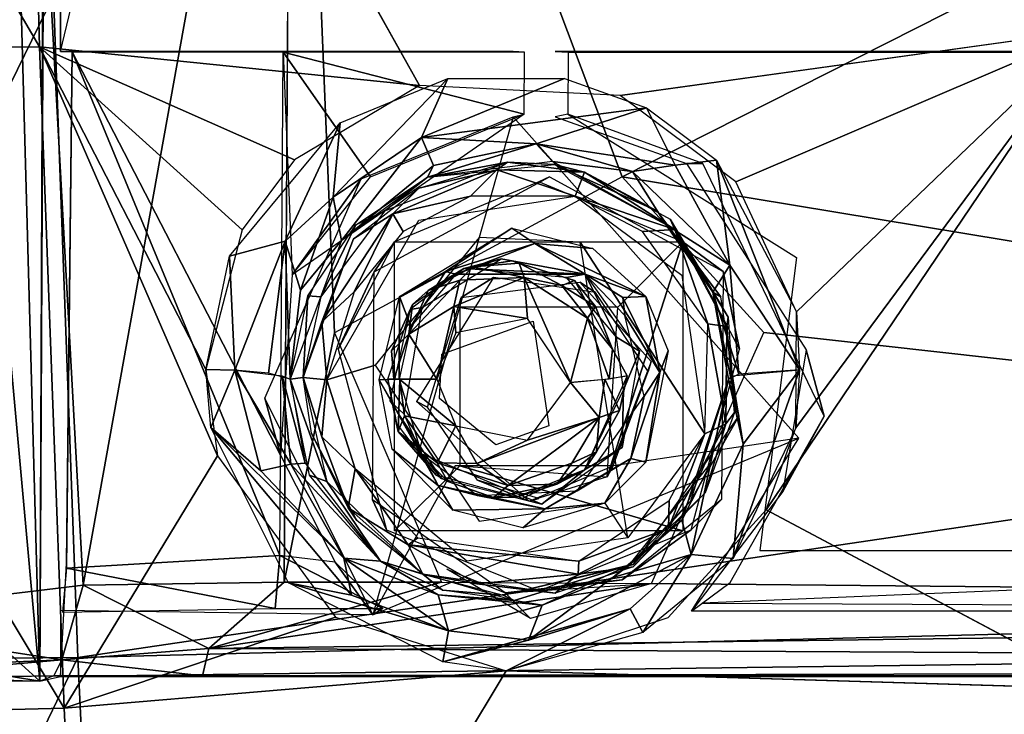
# Model space of a CAD drawing. Units: inches. Extents: x -11 to 14.7, y -14 to 11.6.
# Drawn here: x -3.8 to -2.3, y -4.3 to -3.3 of the extents above; entities that cross this region are included whole.
import ezdxf

# ---------------------------------------------------------------- set-up
doc = ezdxf.new("R2010")
doc.units = ezdxf.units.IN
doc.header["$MEASUREMENT"] = 0
doc.layers.add('SEAT-BACK', color=5, linetype='Continuous')
doc.layers.add('SEAT-BASE', color=5, linetype='Continuous')

msp = doc.modelspace()

# ---------------------------------------------------------------- linework, layer by layer
at = {"layer": 'SEAT-BACK'}
for points in [[(-3.7618, -3.3526, 15.7886), (-4.3477, -2.3526, 15.7037), (-3.7883, -2.3481, 15.6937)], [(-3.7883, -2.3481, 15.6937), (5.8941, -3.1383, 16.4764), (-2.1936, -3.3277, 15.8944)], [(-3.7883, -2.3481, 15.6937), (-3.195, -3.4102, 15.8323), (-3.7618, -3.3526, 15.7886)], [(-4.3477, -2.3526, 15.7037), (-3.7618, -3.3526, 15.7886), (-4.3149, -3.3576, 15.7969)], [(-3.705, -4.2641, 16.1855), (3.9773, -3.1291, 16.6072), (-3.7413, -3.2761, 16.0585)], [(3.9773, -3.1291, 16.6072), (-3.705, -4.2641, 16.1855), (3.9729, -4.0699, 16.6969)], [(-4.2268, -4.2688, 16.1885), (-3.7413, -3.2761, 16.0585), (-4.2696, -3.2808, 16.0632)], [(-3.7413, -3.2761, 16.0585), (-4.2268, -4.2688, 16.1885), (-3.705, -4.2641, 16.1855)], [(-2.8952, -3.425, 15.855), (-2.1936, -3.3277, 15.8944), (-2.7226, -3.5538, 15.8814)], [(-2.7226, -3.5538, 15.8814), (-2.1936, -3.3277, 15.8944), (-2.6319, -3.7483, 15.9102)], [(-2.6775, -4.0437, 15.9437), (-2.1936, -3.3277, 15.8944), (-2.1749, -4.3108, 16.013)], [(-2.633, -3.9211, 15.9312), (-2.1936, -3.3277, 15.8944), (-2.6775, -4.0437, 15.9437)], [(-2.6319, -3.7483, 15.9102), (-2.1936, -3.3277, 15.8944), (-2.633, -3.9211, 15.9312)], [(-4.3149, -3.3576, 15.7969), (-3.7253, -4.3398, 15.9169), (-4.4226, -4.3578, 15.9338)], [(-3.7253, -4.3398, 15.9169), (-4.3149, -3.3576, 15.7969), (-3.7618, -3.3526, 15.7886)], [(-3.7618, -3.3526, 15.7886), (-3.4962, -3.9628, 15.8778), (-3.7253, -4.3398, 15.9169)], [(-3.7618, -3.3526, 15.7886), (-3.4596, -3.6257, 15.8384), (-3.5139, -3.834, 15.86)], [(-3.3812, -3.5212, 15.8317), (-3.7618, -3.3526, 15.7886), (-3.195, -3.4102, 15.8323)], [(-3.7618, -3.3526, 15.7886), (-3.5139, -3.834, 15.86), (-3.4962, -3.9628, 15.8778)], [(-3.4596, -3.6257, 15.8384), (-3.7618, -3.3526, 15.7886), (-3.3812, -3.5212, 15.8317)], [(-3.3238, -3.5767, 15.8161), (-3.1525, -3.3996, 15.8341), (-3.192, -3.4879, 15.8154)], [(-3.1525, -3.3996, 15.8341), (-3.3238, -3.5767, 15.8161), (-3.3134, -3.4661, 15.8301)], [(-3.192, -3.4879, 15.8154), (-3.1525, -3.3996, 15.8341), (-2.9786, -3.3996, 15.8464)], [(-2.8559, -3.4438, 15.8598), (-3.192, -3.4879, 15.8154), (-2.9786, -3.3996, 15.8464)], [(-3.192, -3.4879, 15.8154), (-2.8559, -3.4438, 15.8598), (-3.0209, -3.4973, 15.801)], [(-3.0209, -3.4973, 15.801), (-2.8559, -3.4438, 15.8598), (-2.8132, -3.5293, 15.8624)], [(-2.8559, -3.4438, 15.8598), (-2.7516, -3.5215, 15.8757), (-2.8132, -3.5293, 15.8624)], [(-3.3134, -3.4661, 15.8301), (-3.3953, -3.6427, 15.8265), (-3.4786, -3.665, 15.8417)], [(-3.3953, -3.6427, 15.8265), (-3.3134, -3.4661, 15.8301), (-3.3238, -3.5767, 15.8161)], [(-3.192, -3.4879, 15.8154), (-3.3114, -3.6418, 15.7248), (-3.3238, -3.5767, 15.8161)], [(-3.3114, -3.6418, 15.7248), (-3.192, -3.4879, 15.8154), (-3.1738, -3.5295, 15.7596)], [(-3.0209, -3.4973, 15.801), (-3.1738, -3.5295, 15.7596), (-3.192, -3.4879, 15.8154)], [(-3.1829, -3.5469, 15.7191), (-3.0209, -3.4973, 15.801), (-2.9965, -3.5237, 15.7287)], [(-3.0209, -3.4973, 15.801), (-3.1829, -3.5469, 15.7191), (-3.1738, -3.5295, 15.7596)], [(-2.8768, -3.5387, 15.8228), (-2.9965, -3.5237, 15.7287), (-3.0209, -3.4973, 15.801)], [(-3.0209, -3.4973, 15.801), (-2.8132, -3.5293, 15.8624), (-2.8768, -3.5387, 15.8228)], [(-3.1829, -3.5469, 15.7191), (-3.0633, -3.5246, 15.5265), (-3.247, -3.5978, 15.5134)], [(-3.0633, -3.5246, 15.5265), (-3.0792, -3.5362, 15.4973), (-3.1959, -3.5637, 15.517)], [(-2.9935, -3.5282, 15.7297), (-3.0633, -3.5246, 15.5265), (-3.1829, -3.5469, 15.7191)], [(-2.9483, -3.5397, 15.5345), (-3.0792, -3.5362, 15.4973), (-3.0633, -3.5246, 15.5265)], [(-3.0633, -3.5246, 15.5265), (-2.9935, -3.5282, 15.7297), (-2.9483, -3.5397, 15.5345)], [(-2.8768, -3.5387, 15.8228), (-2.827, -3.6179, 15.7548), (-2.9965, -3.5237, 15.7287)], [(-2.8132, -3.5293, 15.8624), (-2.7516, -3.5215, 15.8757), (-2.7315, -3.6785, 15.8649)], [(-2.6276, -3.8344, 15.9212), (-2.7315, -3.6785, 15.8649), (-2.7516, -3.5215, 15.8757)], [(-2.7516, -3.5215, 15.8757), (-2.6319, -3.7483, 15.9102), (-2.6276, -3.8344, 15.9212)], [(-3.1738, -3.5295, 15.7596), (-3.1829, -3.5469, 15.7191), (-3.3114, -3.6418, 15.7248)], [(-3.0792, -3.5362, 15.4973), (-3.1186, -3.5756, 15.4837), (-3.2345, -3.6019, 15.4839)], [(-3.2345, -3.6019, 15.4839), (-3.1959, -3.5637, 15.517), (-3.0792, -3.5362, 15.4973)], [(-3.1186, -3.5756, 15.4837), (-3.0792, -3.5362, 15.4973), (-2.9626, -3.5756, 15.4947)], [(-3.0792, -3.5362, 15.4973), (-2.9483, -3.5397, 15.5345), (-2.9626, -3.5756, 15.4947)], [(-2.8397, -3.5978, 15.5422), (-2.9935, -3.5282, 15.7297), (-2.827, -3.6179, 15.7548)], [(-2.9483, -3.5397, 15.5345), (-2.9935, -3.5282, 15.7297), (-2.8397, -3.5978, 15.5422)], [(-2.8139, -3.6251, 15.5204), (-2.9626, -3.5756, 15.4947), (-2.9483, -3.5397, 15.5345)], [(-2.9483, -3.5397, 15.5345), (-2.8209, -3.6096, 15.5437), (-2.8139, -3.6251, 15.5204)], [(-2.7315, -3.6785, 15.8649), (-2.8768, -3.5387, 15.8228), (-2.8132, -3.5293, 15.8624)], [(-2.7315, -3.6785, 15.8649), (-2.827, -3.6179, 15.7548), (-2.8768, -3.5387, 15.8228)], [(-3.1829, -3.5469, 15.7191), (-3.247, -3.5978, 15.5134), (-3.2897, -3.618, 15.7226)], [(-3.2931, -3.639, 15.5102), (-3.1959, -3.5637, 15.517), (-3.2345, -3.6019, 15.4839)], [(-3.3238, -3.5767, 15.8161), (-3.3722, -3.7155, 15.7794), (-3.3953, -3.6427, 15.8265)], [(-3.3722, -3.7155, 15.7794), (-3.3238, -3.5767, 15.8161), (-3.3114, -3.6418, 15.7248)], [(-3.2193, -3.6282, 15.4765), (-3.2345, -3.6019, 15.4839), (-3.1186, -3.5756, 15.4837)], [(-2.9626, -3.5756, 15.4947), (-2.8139, -3.6251, 15.5204), (-2.862, -3.6282, 15.5019)], [(-3.2897, -3.618, 15.7226), (-3.247, -3.5978, 15.5134), (-3.3419, -3.7259, 15.5066)], [(-2.8397, -3.5978, 15.5422), (-2.827, -3.6179, 15.7548), (-2.7449, -3.7259, 15.5489)], [(-3.2345, -3.6019, 15.4839), (-3.2924, -3.7183, 15.4714), (-3.3406, -3.7629, 15.4795)], [(-3.3406, -3.7629, 15.4795), (-3.2931, -3.639, 15.5102), (-3.2345, -3.6019, 15.4839)], [(-3.2924, -3.7183, 15.4714), (-3.2345, -3.6019, 15.4839), (-3.2193, -3.6282, 15.4765)], [(-2.7342, -3.7562, 15.5497), (-2.8139, -3.6251, 15.5204), (-2.8209, -3.6096, 15.5437)], [(-3.2897, -3.618, 15.7226), (-3.3419, -3.7259, 15.5066), (-3.3616, -3.724, 15.7345)], [(-3.2244, -3.7253, 15.4762), (-3.057, -3.6231, 15.4867), (-3.156, -3.6878, 15.4917)], [(-3.156, -3.6878, 15.4917), (-3.057, -3.6231, 15.4867), (-3.0227, -3.6459, 15.4949)], [(-3.0227, -3.6459, 15.4949), (-3.057, -3.6231, 15.4867), (-2.9361, -3.6534, 15.4966)], [(-2.862, -3.6282, 15.5019), (-2.8139, -3.6251, 15.5204), (-2.7646, -3.7658, 15.5093)], [(-2.7449, -3.7259, 15.5489), (-2.827, -3.6179, 15.7548), (-2.7569, -3.7185, 15.8104)], [(-2.827, -3.6179, 15.7548), (-2.7315, -3.6785, 15.8649), (-2.7569, -3.7185, 15.8104)], [(-2.7361, -3.7701, 15.5248), (-2.7646, -3.7658, 15.5093), (-2.8139, -3.6251, 15.5204)], [(-2.8139, -3.6251, 15.5204), (-2.7342, -3.7562, 15.5497), (-2.7361, -3.7701, 15.5248)], [(-3.4704, -3.8352, 15.855), (-3.4786, -3.665, 15.8417), (-3.3953, -3.6427, 15.8265)], [(-3.3953, -3.6427, 15.8265), (-3.4202, -3.8396, 15.8241), (-3.4704, -3.8352, 15.855)], [(-3.3953, -3.6427, 15.8265), (-3.388, -3.8488, 15.7535), (-3.4202, -3.8396, 15.8241)], [(-3.388, -3.8488, 15.7535), (-3.3953, -3.6427, 15.8265), (-3.3722, -3.7155, 15.7794)], [(-3.3722, -3.7155, 15.7794), (-3.3114, -3.6418, 15.7248), (-3.388, -3.8488, 15.7535)], [(-3.2931, -3.639, 15.5102), (-3.3406, -3.7629, 15.4795), (-3.3682, -3.8463, 15.5049)], [(-2.9552, -3.6442, 15.4952), (-2.7691, -3.9301, 15.5084), (-2.8837, -4.0854, 15.5003)], [(-3.0227, -3.6459, 15.4949), (-3.1407, -3.6919, 15.5213), (-3.156, -3.6878, 15.4917)], [(-3.1407, -3.6919, 15.5213), (-3.0227, -3.6459, 15.4949), (-2.9473, -3.6916, 15.5366)], [(-2.8569, -3.7253, 15.5022), (-2.9473, -3.6916, 15.5366), (-3.0227, -3.6459, 15.4949)], [(-3.0227, -3.6459, 15.4949), (-2.9361, -3.6534, 15.4966), (-2.8569, -3.7253, 15.5022)], [(-3.4786, -3.665, 15.8417), (-3.4704, -3.8352, 15.855), (-3.5139, -3.834, 15.86)], [(-2.9473, -3.6916, 15.5366), (-3.0727, -3.6688, 15.5257), (-3.1407, -3.6919, 15.5213)], [(-3.1285, -3.6835, 15.8396), (-3.0727, -3.6688, 15.5257), (-2.9473, -3.6916, 15.5366)], [(-3.1152, -3.6808, 15.874), (-3.1285, -3.6835, 15.8396), (-3.0571, -3.6721, 15.8446)], [(-3.1152, -3.6808, 15.874), (-3.0571, -3.6721, 15.8446), (-3.0461, -3.6756, 15.8784)], [(-3.0461, -3.6756, 15.8784), (-3.0571, -3.6721, 15.8446), (-2.9634, -3.7013, 15.8513)], [(-3.156, -3.6878, 15.4917), (-3.2076, -3.7702, 15.5161), (-3.2244, -3.7253, 15.4762)], [(-3.2076, -3.7702, 15.5161), (-3.156, -3.6878, 15.4917), (-3.1407, -3.6919, 15.5213)], [(-3.1817, -3.716, 15.8701), (-3.2054, -3.7371, 15.8341), (-3.1285, -3.6835, 15.8396)], [(-3.1817, -3.716, 15.8701), (-3.1285, -3.6835, 15.8396), (-3.1152, -3.6808, 15.874)], [(-3.1817, -3.716, 15.8701), (-3.1152, -3.6808, 15.874), (-3.1346, -3.7007, 15.9006)], [(-3.0386, -3.697, 15.9125), (-3.1346, -3.7007, 15.9006), (-3.1152, -3.6808, 15.874)], [(-3.1285, -3.6835, 15.8396), (-2.9473, -3.6916, 15.5366), (-2.9753, -3.6969, 15.8504)], [(-3.1152, -3.6808, 15.874), (-3.0461, -3.6756, 15.8784), (-3.0386, -3.697, 15.9125)], [(-3.0461, -3.6756, 15.8784), (-2.9634, -3.7013, 15.8513), (-2.9821, -3.7087, 15.9052)], [(-2.9821, -3.7087, 15.9052), (-3.0386, -3.697, 15.9125), (-3.0461, -3.6756, 15.8784)], [(-2.7569, -3.7185, 15.8104), (-2.7315, -3.6785, 15.8649), (-2.7183, -3.8411, 15.8624)], [(-2.7315, -3.6785, 15.8649), (-2.6276, -3.8344, 15.9212), (-2.7183, -3.8411, 15.8624)], [(-3.1346, -3.7007, 15.9006), (-3.2106, -3.7816, 15.8992), (-3.1817, -3.716, 15.8701)], [(-3.2106, -3.7816, 15.8992), (-3.1346, -3.7007, 15.9006), (-3.1437, -3.7399, 15.9133)], [(-3.0386, -3.697, 15.9125), (-3.0338, -3.7581, 15.9238), (-3.1437, -3.7399, 15.9133)], [(-3.1437, -3.7399, 15.9133), (-3.1346, -3.7007, 15.9006), (-3.0386, -3.697, 15.9125)], [(-3.0338, -3.7581, 15.9238), (-3.0386, -3.697, 15.9125), (-2.9692, -3.8534, 15.9281)], [(-2.944, -3.7575, 15.9179), (-2.9692, -3.8534, 15.9281), (-3.0386, -3.697, 15.9125)], [(-2.944, -3.7575, 15.9179), (-3.0386, -3.697, 15.9125), (-2.9821, -3.7087, 15.9052)], [(-2.9322, -3.74, 15.887), (-2.9821, -3.7087, 15.9052), (-2.9634, -3.7013, 15.8513)], [(-2.9753, -3.6969, 15.8504), (-2.9473, -3.6916, 15.5366), (-2.9009, -3.7859, 15.8557)], [(-2.9009, -3.7859, 15.8557), (-2.9473, -3.6916, 15.5366), (-2.8663, -3.807, 15.5403)], [(-2.9473, -3.6916, 15.5366), (-2.8913, -3.7266, 15.5113), (-2.8883, -3.7533, 15.5388)], [(-2.8913, -3.7266, 15.5113), (-2.9473, -3.6916, 15.5366), (-2.8569, -3.7253, 15.5022)], [(-3.2106, -3.7816, 15.8992), (-3.2054, -3.7371, 15.8341), (-3.1817, -3.716, 15.8701)], [(-2.9821, -3.7087, 15.9052), (-2.9322, -3.74, 15.887), (-2.944, -3.7575, 15.9179)], [(-3.3616, -3.724, 15.7345), (-3.3682, -3.8463, 15.5049), (-3.388, -3.8488, 15.7535)], [(-3.3616, -3.724, 15.7345), (-3.3419, -3.7259, 15.5066), (-3.3682, -3.8463, 15.5049)], [(-3.3332, -3.8498, 15.469), (-3.3406, -3.7629, 15.4795), (-3.2924, -3.7183, 15.4714)], [(-3.2552, -3.8494, 15.4742), (-3.2244, -3.7253, 15.4762), (-3.2253, -3.8488, 15.5149)], [(-3.2253, -3.8488, 15.5149), (-3.2244, -3.7253, 15.4762), (-3.2076, -3.7702, 15.5161)], [(-2.8913, -3.7266, 15.5113), (-2.8569, -3.7253, 15.5022), (-2.8361, -3.8385, 15.5094)], [(-2.8913, -3.7266, 15.5113), (-2.8361, -3.8385, 15.5094), (-2.8883, -3.7533, 15.5388)], [(-2.8569, -3.7253, 15.5022), (-2.8235, -3.8065, 15.5046), (-2.8361, -3.8385, 15.5094)], [(-2.7182, -3.9039, 15.5507), (-2.7569, -3.7185, 15.8104), (-2.7338, -3.8488, 15.7979)], [(-2.7449, -3.7259, 15.5489), (-2.7569, -3.7185, 15.8104), (-2.7182, -3.9039, 15.5507)], [(-2.7338, -3.8488, 15.7979), (-2.7569, -3.7185, 15.8104), (-2.7183, -3.8411, 15.8624)], [(-3.2054, -3.7371, 15.8341), (-3.2106, -3.7816, 15.8992), (-3.2365, -3.8063, 15.8653)], [(-3.1691, -3.8488, 15.9142), (-3.2106, -3.7816, 15.8992), (-3.1437, -3.7399, 15.9133)], [(-3.1405, -3.7794, 15.9163), (-3.1691, -3.8488, 15.9142), (-3.1437, -3.7399, 15.9133)], [(-3.1405, -3.7794, 15.9163), (-3.1437, -3.7399, 15.9133), (-3.0338, -3.7581, 15.9238)], [(-2.9068, -3.8036, 15.9058), (-2.944, -3.7575, 15.9179), (-2.9322, -3.74, 15.887)], [(-2.944, -3.7575, 15.9179), (-2.9117, -3.8488, 15.9154), (-2.9692, -3.8534, 15.9281)], [(-2.944, -3.7575, 15.9179), (-2.9068, -3.8036, 15.9058), (-2.9117, -3.8488, 15.9154)], [(-2.8883, -3.7533, 15.5388), (-2.8361, -3.8385, 15.5094), (-2.8594, -3.8738, 15.5401)], [(-2.7244, -3.8981, 15.5504), (-2.7361, -3.7701, 15.5248), (-2.7342, -3.7562, 15.5497)], [(-3.3332, -3.8498, 15.469), (-3.3682, -3.8463, 15.5049), (-3.3406, -3.7629, 15.4795)], [(-2.7646, -3.7658, 15.5093), (-2.7378, -3.9153, 15.5196), (-2.7691, -3.9301, 15.5084)], [(-2.7378, -3.9153, 15.5196), (-2.7646, -3.7658, 15.5093), (-2.7361, -3.7701, 15.5248)], [(-2.7361, -3.7701, 15.5248), (-2.7244, -3.8981, 15.5504), (-2.7378, -3.9153, 15.5196)], [(-3.2331, -3.8488, 15.8869), (-3.2365, -3.8063, 15.8653), (-3.2106, -3.7816, 15.8992)], [(-3.2331, -3.8488, 15.8869), (-3.2106, -3.7816, 15.8992), (-3.1691, -3.8488, 15.9142)], [(-2.9009, -3.7859, 15.8557), (-2.8663, -3.807, 15.5403), (-2.8901, -3.8647, 15.8565)], [(-2.8847, -3.8434, 15.8562), (-2.9117, -3.8488, 15.9154), (-2.9068, -3.8036, 15.9058)], [(-2.8901, -3.8647, 15.8565), (-2.8663, -3.807, 15.5403), (-2.8922, -3.9504, 15.5385)], [(-2.8235, -3.8065, 15.5046), (-2.8569, -3.9723, 15.5022), (-2.8361, -3.8385, 15.5094)], [(-3.5063, -3.9205, 15.8716), (-3.5139, -3.834, 15.86), (-3.4704, -3.8352, 15.855)], [(-3.4704, -3.8352, 15.855), (-3.4315, -3.9855, 15.8723), (-3.5063, -3.9205, 15.8716)], [(-3.3866, -3.9754, 15.8276), (-3.4704, -3.8352, 15.855), (-3.3999, -3.8434, 15.7953)], [(-3.4315, -3.9855, 15.8723), (-3.4704, -3.8352, 15.855), (-3.3866, -3.9754, 15.8276)], [(-2.7116, -3.9458, 15.9035), (-2.728, -3.8436, 15.841), (-2.6276, -3.8344, 15.9212)], [(-2.7264, -4.1162, 15.9499), (-2.7116, -3.9458, 15.9035), (-2.6276, -3.8344, 15.9212)], [(-2.7264, -4.1162, 15.9499), (-2.6276, -3.8344, 15.9212), (-2.633, -3.9211, 15.9312)], [(-3.3866, -3.9754, 15.8276), (-3.3999, -3.8434, 15.7953), (-3.3652, -3.9741, 15.7771)], [(-3.3999, -3.8434, 15.7953), (-3.388, -3.8488, 15.7535), (-3.3652, -3.9741, 15.7771)], [(-3.388, -3.8488, 15.7535), (-3.3682, -3.8463, 15.5049), (-3.3332, -4.0013, 15.5072)], [(-3.388, -3.8488, 15.7535), (-3.3332, -4.0013, 15.5072), (-3.3592, -3.9921, 15.7809)], [(-3.3406, -3.9346, 15.4795), (-3.3682, -3.8463, 15.5049), (-3.3332, -3.8498, 15.469)], [(-3.2907, -3.9825, 15.4715), (-3.3406, -3.9346, 15.4795), (-3.3332, -3.8498, 15.469)], [(-3.1917, -3.96, 15.5172), (-3.2552, -3.8494, 15.4742), (-3.2253, -3.8488, 15.5149)], [(-3.1917, -3.96, 15.5172), (-3.1667, -4.0071, 15.4886), (-3.2552, -3.8494, 15.4742)], [(-3.2358, -3.9532, 15.4754), (-3.2552, -3.8494, 15.4742), (-3.1667, -4.0071, 15.4886)], [(-3.2264, -3.9265, 15.8655), (-3.2298, -3.9139, 15.8324), (-3.2422, -3.8488, 15.8315)], [(-3.2264, -3.9265, 15.8655), (-3.2422, -3.8488, 15.8315), (-3.2242, -3.8489, 15.9002)], [(-3.2242, -3.8489, 15.9002), (-3.2172, -3.9033, 15.8969), (-3.2264, -3.9265, 15.8655)], [(-3.2242, -3.8489, 15.9002), (-3.1691, -3.8488, 15.9142), (-3.1405, -3.9182, 15.9163)], [(-3.2242, -3.8489, 15.9002), (-3.1405, -3.9182, 15.9163), (-3.2172, -3.9033, 15.8969)], [(-2.9264, -3.9058, 15.9213), (-2.9692, -3.8534, 15.9281), (-2.918, -3.8488, 15.9198)], [(-2.918, -3.8488, 15.9198), (-2.8963, -3.8952, 15.874), (-2.9264, -3.9058, 15.9213)], [(-2.918, -3.8488, 15.9198), (-2.8847, -3.8434, 15.8562), (-2.8963, -3.8952, 15.874)], [(-2.8594, -3.8738, 15.5401), (-2.8361, -3.8385, 15.5094), (-2.8796, -3.9668, 15.5093)], [(-2.8361, -3.8385, 15.5094), (-2.8569, -3.9723, 15.5022), (-2.8796, -3.9668, 15.5093)], [(-2.7338, -3.8488, 15.7979), (-2.7892, -4.1104, 15.9302), (-2.8034, -4.0589, 15.8714)], [(-2.8034, -4.0589, 15.8714), (-2.7598, -3.9741, 15.8174), (-2.7338, -3.8488, 15.7979)], [(-2.7182, -3.9039, 15.5507), (-2.7338, -3.8488, 15.7979), (-2.7905, -4.0309, 15.8253)], [(-2.7892, -4.1104, 15.9302), (-2.7338, -3.8488, 15.7979), (-2.7116, -3.9458, 15.9035)], [(-2.728, -3.8436, 15.841), (-2.7116, -3.9458, 15.9035), (-2.7338, -3.8488, 15.7979)], [(-2.9264, -3.9058, 15.9213), (-3.0338, -3.9395, 15.9238), (-2.9692, -3.8534, 15.9281)], [(-2.8901, -3.8647, 15.8565), (-2.8922, -3.9504, 15.5385), (-2.9487, -3.9839, 15.852)], [(-2.8594, -3.8738, 15.5401), (-2.8796, -3.9668, 15.5093), (-2.9595, -4.0152, 15.5342)], [(-3.1684, -3.9735, 15.9005), (-3.2264, -3.9265, 15.8655), (-3.2172, -3.9033, 15.8969)], [(-3.2172, -3.9033, 15.8969), (-3.1405, -3.9182, 15.9163), (-3.1684, -3.9735, 15.9005)], [(-3.109, -3.9742, 15.9158), (-3.0338, -3.9395, 15.9238), (-2.9264, -3.9058, 15.9213)], [(-2.9264, -3.9058, 15.9213), (-3.0625, -4.0073, 15.9079), (-3.109, -3.9742, 15.9158)], [(-2.9264, -3.9058, 15.9213), (-2.9676, -3.9741, 15.9115), (-3.0625, -4.0073, 15.9079)], [(-2.9676, -3.9741, 15.9115), (-2.9264, -3.9058, 15.9213), (-2.9306, -3.9571, 15.8863)], [(-2.9264, -3.9058, 15.9213), (-2.8963, -3.8952, 15.874), (-2.9306, -3.9571, 15.8863)], [(-2.7182, -3.9039, 15.5507), (-2.7905, -4.0309, 15.8253), (-2.8753, -4.125, 15.5397)], [(-2.7684, -4.0181, 15.5473), (-2.7378, -3.9153, 15.5196), (-2.7244, -3.8981, 15.5504)], [(-3.2961, -4.1708, 15.9115), (-3.3902, -4.1527, 15.9099), (-3.5063, -3.9205, 15.8716)], [(-3.3077, -4.1156, 15.8795), (-3.5063, -3.9205, 15.8716), (-3.4315, -3.9855, 15.8723)], [(-3.2961, -4.1708, 15.9115), (-3.5063, -3.9205, 15.8716), (-3.3077, -4.1156, 15.8795)], [(-3.2264, -3.9265, 15.8655), (-3.1697, -3.9917, 15.8366), (-3.2298, -3.9139, 15.8324)], [(-3.1684, -3.9735, 15.9005), (-3.1405, -3.9182, 15.9163), (-3.109, -3.9742, 15.9158)], [(-3.109, -3.9742, 15.9158), (-3.1405, -3.9182, 15.9163), (-3.0338, -3.9395, 15.9238)], [(-2.8229, -4.0717, 15.5125), (-2.7691, -3.9301, 15.5084), (-2.7378, -3.9153, 15.5196)], [(-2.7378, -3.9153, 15.5196), (-2.7684, -4.0181, 15.5473), (-2.8229, -4.0717, 15.5125)], [(-3.3559, -3.9293, 15.5056), (-3.3013, -4.0405, 15.495), (-3.2885, -4.0593, 15.5104)], [(-3.3406, -3.9346, 15.4795), (-3.2907, -3.9825, 15.4715), (-3.3013, -4.0405, 15.495)], [(-3.1524, -4.0014, 15.8719), (-3.1697, -3.9917, 15.8366), (-3.2264, -3.9265, 15.8655)], [(-3.1524, -4.0014, 15.8719), (-3.2264, -3.9265, 15.8655), (-3.1684, -3.9735, 15.9005)], [(-2.7691, -3.9301, 15.5084), (-2.8229, -4.0717, 15.5125), (-2.8221, -4.0298, 15.5047)], [(-3.1667, -4.0071, 15.4886), (-3.1452, -4.0442, 15.4818), (-3.2358, -3.9532, 15.4754)], [(-2.9487, -3.9839, 15.852), (-2.8922, -3.9504, 15.5385), (-3.0121, -4.0351, 15.53)], [(-2.7116, -3.9458, 15.9035), (-2.7264, -4.1162, 15.9499), (-2.7892, -4.1104, 15.9302)], [(-3.7253, -4.3398, 15.9169), (-3.4962, -3.9628, 15.8778), (-3.3202, -4.2038, 15.9221)], [(-3.1082, -4.0221, 15.5238), (-3.1667, -4.0071, 15.4886), (-3.1917, -3.96, 15.5172)], [(-3.0074, -4.0422, 15.5028), (-2.9595, -4.0152, 15.5342), (-2.8796, -3.9668, 15.5093)], [(-2.8796, -3.9668, 15.5093), (-2.9182, -4.0335, 15.4979), (-3.0074, -4.0422, 15.5028)], [(-2.9306, -3.9571, 15.8863), (-2.9487, -3.9839, 15.852), (-2.9896, -4.0052, 15.8808)], [(-2.9306, -3.9571, 15.8863), (-2.9896, -4.0052, 15.8808), (-2.9676, -3.9741, 15.9115)], [(-2.9182, -4.0335, 15.4979), (-2.8796, -3.9668, 15.5093), (-2.8569, -3.9723, 15.5022)], [(-3.3077, -4.1156, 15.8795), (-3.4315, -3.9855, 15.8723), (-3.3866, -3.9754, 15.8276)], [(-3.2531, -4.1204, 15.8117), (-3.3866, -3.9754, 15.8276), (-3.3652, -3.9741, 15.7771)], [(-3.3866, -3.9754, 15.8276), (-3.2531, -4.1204, 15.8117), (-3.3077, -4.1156, 15.8795)], [(-3.2116, -4.0957, 15.4785), (-3.3013, -4.0405, 15.495), (-3.2907, -3.9825, 15.4715)], [(-3.2116, -4.0957, 15.4785), (-3.2907, -3.9825, 15.4715), (-3.1975, -4.0854, 15.4781)], [(-3.1684, -3.9735, 15.9005), (-3.109, -3.9742, 15.9158), (-3.0625, -4.0073, 15.9079)], [(-3.0625, -4.0073, 15.9079), (-2.9676, -3.9741, 15.9115), (-2.9896, -4.0052, 15.8808)], [(-2.7598, -3.9741, 15.8174), (-2.8034, -4.0589, 15.8714), (-2.8816, -4.1262, 15.8358)], [(-3.3332, -4.0013, 15.5072), (-3.2531, -4.1204, 15.8117), (-3.3592, -3.9921, 15.7809)], [(-2.9896, -4.0052, 15.8808), (-2.9487, -3.9839, 15.852), (-3.0499, -4.0249, 15.8451)], [(-2.9487, -3.9839, 15.852), (-3.0121, -4.0351, 15.53), (-3.0437, -4.0271, 15.8456)], [(-3.1897, -4.1394, 15.5174), (-3.2531, -4.1204, 15.8117), (-3.3332, -4.0013, 15.5072)], [(-3.1667, -4.0071, 15.4886), (-3.0074, -4.0422, 15.5028), (-3.1452, -4.0442, 15.4818)], [(-3.1667, -4.0071, 15.4886), (-3.1082, -4.0221, 15.5238), (-3.0074, -4.0422, 15.5028)], [(-2.9896, -4.0052, 15.8808), (-3.0499, -4.0249, 15.8451), (-3.0845, -4.0254, 15.866)], [(-2.9896, -4.0052, 15.8808), (-3.0845, -4.0254, 15.866), (-3.0625, -4.0073, 15.9079)], [(-3.1082, -4.0221, 15.5238), (-2.9595, -4.0152, 15.5342), (-3.0074, -4.0422, 15.5028)], [(-2.7684, -4.0181, 15.5473), (-2.8758, -4.1285, 15.5398), (-2.8229, -4.0717, 15.5125)], [(-3.3013, -4.0405, 15.495), (-3.2116, -4.0957, 15.4785), (-3.1897, -4.1394, 15.5174)], [(-3.2885, -4.0593, 15.5104), (-3.3013, -4.0405, 15.495), (-3.1897, -4.1394, 15.5174)], [(-3.0074, -4.0422, 15.5028), (-2.9182, -4.0335, 15.4979), (-3.0406, -4.0706, 15.4892)], [(-2.8229, -4.0717, 15.5125), (-2.9571, -4.1203, 15.4951), (-2.8221, -4.0298, 15.5047)], [(-2.8753, -4.125, 15.5397), (-2.7905, -4.0309, 15.8253), (-2.8816, -4.1262, 15.8358)], [(-3.0074, -4.0422, 15.5028), (-3.0406, -4.0706, 15.4892), (-3.1452, -4.0442, 15.4818)], [(-3.6587, -5.23, 16.3432), (3.9729, -4.0699, 16.6969), (-3.705, -4.2641, 16.1855)], [(-2.8034, -4.0589, 15.8714), (-2.7892, -4.1104, 15.9302), (-2.9061, -4.1444, 15.8787)], [(-2.8034, -4.0589, 15.8714), (-2.9061, -4.1444, 15.8787), (-2.8816, -4.1262, 15.8358)], [(-2.9571, -4.1203, 15.4951), (-3.2116, -4.0957, 15.4785), (-3.1975, -4.0854, 15.4781)], [(-2.8229, -4.0717, 15.5125), (-2.8758, -4.1285, 15.5398), (-2.958, -4.1394, 15.4995)], [(-2.958, -4.1394, 15.4995), (-2.9571, -4.1203, 15.4951), (-2.8229, -4.0717, 15.5125)], [(-3.2116, -4.0957, 15.4785), (-2.958, -4.1394, 15.4995), (-3.1093, -4.1543, 15.4942)], [(-3.1093, -4.1543, 15.4942), (-3.1897, -4.1394, 15.5174), (-3.2116, -4.0957, 15.4785)], [(-3.2116, -4.0957, 15.4785), (-2.9571, -4.1203, 15.4951), (-2.958, -4.1394, 15.4995)], [(-3.032, -4.238, 15.9385), (-2.9061, -4.1444, 15.8787), (-2.7892, -4.1104, 15.9302)], [(-2.7892, -4.1104, 15.9302), (-2.8804, -4.1915, 15.9421), (-3.032, -4.238, 15.9385)], [(-2.7892, -4.1104, 15.9302), (-2.8615, -4.2267, 15.9557), (-2.8804, -4.1915, 15.9421)], [(-2.8615, -4.2267, 15.9557), (-2.7892, -4.1104, 15.9302), (-2.7264, -4.1162, 15.9499)], [(-3.1671, -4.1706, 15.866), (-3.1514, -4.2244, 15.9255), (-3.3077, -4.1156, 15.8795)], [(-3.3077, -4.1156, 15.8795), (-3.2531, -4.1204, 15.8117), (-3.1671, -4.1706, 15.866)], [(-3.1514, -4.2244, 15.9255), (-3.2961, -4.1708, 15.9115), (-3.3077, -4.1156, 15.8795)], [(-3.1897, -4.1394, 15.5174), (-3.1604, -4.1633, 15.8255), (-3.2531, -4.1204, 15.8117)], [(-3.0536, -4.1791, 15.8352), (-3.1671, -4.1706, 15.866), (-3.2531, -4.1204, 15.8117)], [(-2.8753, -4.125, 15.5397), (-2.8816, -4.1262, 15.8358), (-3.0698, -4.1712, 15.5259)], [(-3.0698, -4.1712, 15.5259), (-2.8816, -4.1262, 15.8358), (-3.0536, -4.1791, 15.8352)], [(-3.0115, -4.1857, 15.8851), (-3.0536, -4.1791, 15.8352), (-2.8816, -4.1262, 15.8358)], [(-3.0115, -4.1857, 15.8851), (-2.8816, -4.1262, 15.8358), (-2.9061, -4.1444, 15.8787)], [(-2.9922, -4.1682, 15.5314), (-2.958, -4.1394, 15.4995), (-2.8758, -4.1285, 15.5398)], [(-3.1897, -4.1394, 15.5174), (-3.1093, -4.1543, 15.4942), (-2.9922, -4.1682, 15.5314)], [(-3.0698, -4.1712, 15.5259), (-3.1604, -4.1633, 15.8255), (-3.1897, -4.1394, 15.5174)], [(-3.1093, -4.1543, 15.4942), (-2.958, -4.1394, 15.4995), (-2.9922, -4.1682, 15.5314)], [(-3.1514, -4.2244, 15.9255), (-3.3902, -4.1527, 15.9099), (-3.2961, -4.1708, 15.9115)], [(-3.1599, -4.2707, 15.942), (-3.3902, -4.1527, 15.9099), (-3.1514, -4.2244, 15.9255)], [(-2.9061, -4.1444, 15.8787), (-3.032, -4.238, 15.9385), (-3.0115, -4.1857, 15.8851)], [(-3.1514, -4.2244, 15.9255), (-3.1671, -4.1706, 15.866), (-3.0115, -4.1857, 15.8851)], [(-3.1671, -4.1706, 15.866), (-3.0536, -4.1791, 15.8352), (-3.0115, -4.1857, 15.8851)], [(-3.0698, -4.1712, 15.5259), (-3.0536, -4.1791, 15.8352), (-3.1604, -4.1633, 15.8255)], [(-3.1514, -4.2244, 15.9255), (-3.0115, -4.1857, 15.8851), (-3.032, -4.238, 15.9385)], [(-2.8804, -4.1915, 15.9421), (-3.0652, -4.2837, 15.9501), (-3.1599, -4.2707, 15.942)], [(-3.1599, -4.2707, 15.942), (-3.032, -4.238, 15.9385), (-2.8804, -4.1915, 15.9421)], [(-3.0652, -4.2837, 15.9501), (-2.8804, -4.1915, 15.9421), (-2.8615, -4.2267, 15.9557)], [(-3.7253, -4.3398, 15.9169), (-3.3202, -4.2038, 15.9221), (-3.0652, -4.2837, 15.9501)], [(-3.032, -4.238, 15.9385), (-3.1599, -4.2707, 15.942), (-3.1514, -4.2244, 15.9255)], [(-4.1723, -5.235, 16.3448), (-3.705, -4.2641, 16.1855), (-4.2268, -4.2688, 16.1885)], [(-3.705, -4.2641, 16.1855), (-4.1723, -5.235, 16.3448), (-3.6587, -5.23, 16.3432)], [(-3.6791, -5.3048, 16.0757), (-3.7253, -4.3398, 15.9169), (-3.0652, -4.2837, 15.9501)], [(-3.6791, -5.3048, 16.0757), (-3.0652, -4.2837, 15.9501), (-2.1749, -4.3108, 16.013)], [(-2.1749, -4.3108, 16.013), (1.8734, -6.0458, 16.5491), (-3.6791, -5.3048, 16.0757)], [(-3.6791, -5.3048, 16.0757), (-4.4226, -4.3578, 15.9338), (-3.7253, -4.3398, 15.9169)]]:
    msp.add_3dface(points, dxfattribs=at)
for points, invisible_edges in [([(-3.7883, -2.3481, 15.6937), (-2.1936, -3.3277, 15.8944), (-3.195, -3.4102, 15.8323)], 2), ([(-2.8952, -3.425, 15.855), (-3.195, -3.4102, 15.8323), (-2.1936, -3.3277, 15.8944)], 2), ([(-2.9552, -3.6442, 15.4952), (-3.1957, -3.611, 15.4782), (-2.9626, -3.5756, 15.4947)], 13), ([(-2.9552, -3.6442, 15.4952), (-2.9626, -3.5756, 15.4947), (-2.8034, -3.6933, 15.506)], 13), ([(-3.1957, -3.611, 15.4782), (-3.2608, -3.8278, 15.4736), (-3.3332, -3.8498, 15.469)], 1), ([(-3.1957, -3.611, 15.4782), (-3.1058, -3.6369, 15.4846), (-3.2608, -3.8278, 15.4736)], 13), ([(-3.1957, -3.611, 15.4782), (-2.9552, -3.6442, 15.4952), (-3.1058, -3.6369, 15.4846)], 13), ([(-2.9552, -3.6442, 15.4952), (-2.8034, -3.6933, 15.506), (-2.7691, -3.9301, 15.5084)], 1), ([(-3.1285, -3.6835, 15.8396), (-3.1906, -3.7416, 15.5174), (-3.0727, -3.6688, 15.5257)], 1), ([(-3.2085, -3.7448, 15.8339), (-3.1906, -3.7416, 15.5174), (-3.1285, -3.6835, 15.8396)], 2), ([(-2.9322, -3.74, 15.887), (-2.9634, -3.7013, 15.8513), (-2.8847, -3.8434, 15.8562)], 12), ([(-3.2365, -3.8063, 15.8653), (-3.2422, -3.8488, 15.8315), (-3.2054, -3.7371, 15.8341)], 1), ([(-3.2393, -3.881, 15.8317), (-3.2177, -3.901, 15.5154), (-3.2085, -3.7448, 15.8339)], 2), ([(-3.2085, -3.7448, 15.8339), (-3.2177, -3.901, 15.5154), (-3.1906, -3.7416, 15.5174)], 1), ([(-2.9322, -3.74, 15.887), (-2.8847, -3.8434, 15.8562), (-2.9068, -3.8036, 15.9058)], 1), ([(-3.002, -3.9182, 15.9261), (-3.1649, -3.8773, 15.9145), (-3.0251, -3.7622, 15.9245)], 3), ([(-3.0251, -3.7622, 15.9245), (-3.1649, -3.8773, 15.9145), (-3.1617, -3.8112, 15.9148)], 1), ([(-3.2422, -3.8488, 15.8315), (-3.2365, -3.8063, 15.8653), (-3.2331, -3.8488, 15.8869)], 1), ([(-3.3332, -3.8498, 15.469), (-3.2608, -3.8278, 15.4736), (-3.2907, -3.9825, 15.4715)], 2), ([(-3.2907, -3.9825, 15.4715), (-3.2608, -3.8278, 15.4736), (-3.1058, -4.0607, 15.4846)], 13), ([(-3.3559, -3.9293, 15.5056), (-3.3682, -3.8463, 15.5049), (-3.3406, -3.9346, 15.4795)], 12), ([(-2.8963, -3.8952, 15.874), (-2.8847, -3.8434, 15.8562), (-2.9487, -3.9839, 15.852)], 12), ([(-3.0808, -3.9464, 15.9205), (-3.1649, -3.8773, 15.9145), (-3.002, -3.9182, 15.9261)], 2), ([(-3.1623, -3.9968, 15.8372), (-3.2177, -3.901, 15.5154), (-3.2393, -3.881, 15.8317)], 1), ([(-3.1623, -3.9968, 15.8372), (-3.1917, -3.96, 15.5172), (-3.2177, -3.901, 15.5154)], 12), ([(-2.8963, -3.8952, 15.874), (-2.9487, -3.9839, 15.852), (-2.9306, -3.9571, 15.8863)], 1), ([(-3.3559, -3.9293, 15.5056), (-3.3406, -3.9346, 15.4795), (-3.3013, -4.0405, 15.495)], 1), ([(-3.1623, -3.9968, 15.8372), (-3.0121, -4.0351, 15.53), (-3.1917, -3.96, 15.5172)], 1), ([(-3.2907, -3.9825, 15.4715), (-3.1058, -4.0607, 15.4846), (-3.1242, -4.1203, 15.4833)], 3), ([(-3.0625, -4.0073, 15.9079), (-3.1524, -4.0014, 15.8719), (-3.1684, -3.9735, 15.9005)], 1), ([(-3.0845, -4.0254, 15.866), (-3.0499, -4.0249, 15.8451), (-3.1697, -3.9917, 15.8366)], 12), ([(-3.0845, -4.0254, 15.866), (-3.1697, -3.9917, 15.8366), (-3.1524, -4.0014, 15.8719)], 1), ([(-3.0437, -4.0271, 15.8456), (-3.0121, -4.0351, 15.53), (-3.1623, -3.9968, 15.8372)], 2), ([(-3.1524, -4.0014, 15.8719), (-3.0625, -4.0073, 15.9079), (-3.0845, -4.0254, 15.866)], 1), ([(-2.9182, -4.0335, 15.4979), (-2.8837, -4.0854, 15.5003), (-3.1058, -4.0607, 15.4846)], 2), ([(-2.6775, -4.0437, 15.9437), (-2.1749, -4.3108, 16.013), (-2.8238, -4.2041, 15.9552)], 2), ([(3.9729, -4.0699, 16.6969), (-3.6587, -5.23, 16.3432), (-0.0854, -5.1429, 16.5512)], 2), ([(-3.1058, -4.0607, 15.4846), (-2.8837, -4.0854, 15.5003), (-3.1242, -4.1203, 15.4833)], 13), ([(-2.8238, -4.2041, 15.9552), (-2.1749, -4.3108, 16.013), (-3.0652, -4.2837, 15.9501)], 1)]:
    msp.add_3dface(points, dxfattribs=dict(at, invisible_edges=invisible_edges))
at = {"layer": 'SEAT-BASE'}
for points in [[(-3.8455, -1.2827, 15.5486), (-3.7614, -4.2995, 15.765), (-3.7448, -0.1575, 15.5258)], [(-3.8536, -3.291, 15.6625), (-3.7614, -4.2995, 15.765), (-3.8455, -1.2827, 15.5486)], [(-3.7305, -1.3516, 15.3185), (-3.7305, -3.3594, 15.3185), (-3.7153, -3.2954, 15.1029)], [(0.0021, -2.0824, 15.1797), (-2.8921, -3.5465, 15.0378), (-3.3847, -2.2365, 14.8938)], [(0.0021, -2.0824, 15.1797), (1.0007, -4.1903, 15.4139), (-2.8921, -3.5465, 15.0378)], [(-3.3847, -2.2365, 14.8938), (-3.3217, -3.7793, 15.0274), (-3.3968, -4.1518, 15.0642)], [(-3.3847, -2.2365, 14.8938), (-2.8921, -3.5465, 15.0378), (-3.3217, -3.7793, 15.0274)], [(-3.7947, -2.3707, 14.9521), (-3.697, -4.1562, 15.0811), (-4.1225, -4.2073, 15.2811)], [(-3.7947, -2.3707, 14.9521), (-3.3865, -2.4328, 14.9189), (-3.697, -4.1562, 15.0811)], [(-3.3865, -2.4328, 14.9189), (-3.3968, -4.1518, 15.0642), (-3.697, -4.1562, 15.0811)], [(-3.8607, -4.2098, 15.7635), (-3.7614, -4.2995, 15.765), (-3.8536, -3.291, 15.6625)], [(-3.4031, -4.1118, 15.1568), (-3.7132, -3.3598, 15.103), (-3.7218, -4.1308, 15.1929)], [(-3.7132, -3.3598, 15.103), (-3.4024, -3.962, 15.1407), (-3.3984, -3.3606, 15.0809)], [(-3.4031, -4.1118, 15.1568), (-3.4024, -3.962, 15.1407), (-3.7132, -3.3598, 15.103)], [(-3.0386, -3.4528, 15.1167), (-3.3984, -3.3606, 15.0809), (-3.2678, -3.5468, 15.1076)], [(-3.3984, -3.3606, 15.0809), (-3.0386, -3.4528, 15.1167), (-3.038, -3.3606, 15.1087)], [(-3.2678, -3.5468, 15.1076), (-3.3984, -3.3606, 15.0809), (-3.3847, -3.6928, 15.1126)], [(-2.6285, -3.9365, 15.3965), (-3.0551, -3.457, 15.3663), (-3.2642, -4.2005, 15.3513)], [(-2.8921, -3.5465, 15.0378), (1.0007, -4.1903, 15.4139), (-2.6808, -3.7788, 15.0775)], [(-3.316, -3.8038, 15.2492), (-3.2625, -3.6882, 15.0406), (-3.2319, -3.6436, 15.2551)], [(-2.8987, -3.741, 15.2787), (-2.8015, -3.6436, 15.2856), (-2.9146, -3.9942, 15.2745)], [(-2.8015, -3.6436, 15.2856), (-2.7416, -3.6878, 15.0817), (-2.7174, -3.8038, 15.2916)], [(-3.3968, -4.1518, 15.0642), (-3.3217, -3.7793, 15.0274), (-3.1618, -4.1517, 15.0816)], [(-2.6808, -3.7788, 15.0775), (1.0007, -4.1903, 15.4139), (-2.8483, -4.1536, 15.1106)], [(-2.6527, -4.016, 15.3948), (-2.5906, -3.9037, 15.1941), (-2.6179, -3.8049, 15.3973)], [(-3.1347, -3.9777, 15.262), (-2.8015, -4.0751, 15.2856), (-3.2319, -4.0751, 15.2551)], [(-2.9056, -3.9777, 15.3769), (-2.9146, -3.9942, 15.2745), (-3.031, -4.0305, 15.3689)], [(-3.108, -3.9994, 15.2639), (-3.031, -4.0305, 15.3689), (-3.0167, -4.0267, 15.2704)], [(-2.7895, -4.0736, 15.2866), (-2.7441, -4.0282, 15.12), (-2.8924, -4.1483, 15.1245)], [(-2.7895, -4.0736, 15.2866), (-2.8924, -4.1483, 15.1245), (-3.0167, -4.1645, 15.2704)], [(-3.4031, -4.1118, 15.1568), (-3.7218, -4.1308, 15.1929), (-3.4104, -4.1909, 15.2514)], [(-3.2495, -4.1909, 15.2632), (-3.4031, -4.1118, 15.1568), (-3.4104, -4.1909, 15.2514)], [(-3.3209, -4.1217, 15.1671), (-3.4031, -4.1118, 15.1568), (-3.2495, -4.1909, 15.2632)], [(-2.7731, -4.1831, 15.275), (-0.891, -4.1918, 15.4558), (-0.8847, -4.1043, 15.3616)], [(-3.2495, -4.1909, 15.2632), (-3.2642, -4.2005, 15.3513), (-3.3209, -4.1217, 15.1671)], [(-3.7218, -4.1308, 15.1929), (-3.7275, -4.1962, 15.2805), (-3.4104, -4.1909, 15.2514)], [(-3.0291, -4.206, 15.1024), (-3.1538, -4.1321, 15.1011), (-3.0669, -4.1677, 15.1166)], [(-4.1225, -4.2073, 15.2811), (-3.697, -4.1562, 15.0811), (-3.7285, -4.2675, 15.1565)], [(-3.7285, -4.2675, 15.1565), (-3.697, -4.1562, 15.0811), (-3.5091, -4.2505, 15.1102)], [(-3.697, -4.1562, 15.0811), (-3.3968, -4.1518, 15.0642), (-3.5091, -4.2505, 15.1102)], [(-3.1618, -4.1517, 15.0816), (-3.5091, -4.2505, 15.1102), (-3.3968, -4.1518, 15.0642)], [(-2.8483, -4.1536, 15.1106), (-3.5091, -4.2505, 15.1102), (-3.1618, -4.1517, 15.0816)], [(-2.8483, -4.1536, 15.1106), (1.0007, -4.1903, 15.4139), (-3.5091, -4.2505, 15.1102)], [(-3.0167, -4.1645, 15.2704), (-2.8924, -4.1483, 15.1245), (-3.0669, -4.1677, 15.1166)], [(-2.8483, -4.1536, 15.1106), (-3.0291, -4.206, 15.1024), (-3.0669, -4.1677, 15.1166)], [(-4.4809, -4.1809, 15.7886), (-4.5853, -4.2673, 15.8131), (-3.7614, -4.2995, 15.765)], [(-4.4809, -4.1809, 15.7886), (-3.7614, -4.2995, 15.765), (-3.8607, -4.2098, 15.7635)], [(-3.5091, -4.2505, 15.1102), (1.0007, -4.1903, 15.4139), (1.8482, -4.2786, 15.5604)], [(-3.7285, -4.2675, 15.1565), (-4.0721, -4.2825, 15.3444), (-4.1225, -4.2073, 15.2811)], [(-3.7285, -4.2675, 15.1565), (-3.5091, -4.2505, 15.1102), (-3.5188, -4.2913, 15.2145)], [(-3.5091, -4.2505, 15.1102), (1.8482, -4.2786, 15.5604), (-3.5188, -4.2913, 15.2145)], [(-3.7285, -4.2675, 15.1565), (-4.0566, -4.2964, 15.4063), (-4.0721, -4.2825, 15.3444)], [(-3.7285, -4.2675, 15.1565), (-3.7407, -4.2914, 15.2563), (-4.0566, -4.2964, 15.4063)], [(-3.7285, -4.2675, 15.1565), (-3.5188, -4.2913, 15.2145), (-3.7407, -4.2914, 15.2563)], [(-3.5188, -4.2913, 15.2145), (1.8482, -4.2786, 15.5604), (2.0426, -4.2916, 15.6295)], [(-3.7407, -4.2914, 15.2563), (-3.7614, -4.2995, 15.765), (-4.4459, -4.3017, 15.8026)], [(-3.7407, -4.2914, 15.2563), (2.0426, -4.2916, 15.6295), (4.7521, -4.2924, 15.9194)]]:
    msp.add_3dface(points, dxfattribs=at)
for points, invisible_edges in [([(-3.7479, -1.584, 15.5634), (-3.7305, -3.3594, 15.3185), (-3.7305, -1.3516, 15.3185)], 1), ([(-3.7614, -4.2995, 15.765), (-3.7305, -3.3594, 15.3185), (-3.7479, -1.584, 15.5634)], 3), ([(-3.7614, -4.2995, 15.765), (-3.7216, -4.123, 15.1924), (-3.7305, -3.3594, 15.3185)], 15), ([(-3.7305, -3.3594, 15.3185), (-3.038, -3.3606, 15.1087), (-3.0551, -3.3594, 15.3663)], 1), ([(-3.7305, -3.3594, 15.3185), (-3.7216, -4.123, 15.1924), (-3.7132, -3.3598, 15.103)], 1), ([(-3.7305, -3.3594, 15.3185), (-3.7132, -3.3598, 15.103), (-3.038, -3.3606, 15.1087)], 12), ([(-0.8799, -3.3604, 15.2895), (-2.9922, -3.3594, 15.3708), (-2.9728, -3.3606, 15.1139)], 1), ([(-2.9922, -3.3594, 15.3708), (-0.8799, -3.3604, 15.2895), (-0.8952, -3.3594, 15.5193)], 1), ([(-2.6322, -3.6668, 15.1693), (-0.8799, -3.3604, 15.2895), (-2.9734, -3.4528, 15.1219)], 3), ([(-2.9734, -3.4528, 15.1219), (-0.8799, -3.3604, 15.2895), (-2.9728, -3.3606, 15.1139)], 1), ([(-0.8799, -3.3604, 15.2895), (-2.6322, -3.6668, 15.1693), (-0.8847, -4.1043, 15.3616)], 3), ([(-3.3847, -3.6928, 15.1126), (-3.2817, -3.5496, 15.3503), (-3.0386, -3.4528, 15.1167)], 2), ([(-3.0386, -3.4528, 15.1167), (-3.2817, -3.5496, 15.3503), (-3.0551, -3.457, 15.3663)], 1), ([(-2.7961, -3.5265, 15.3847), (-2.9734, -3.4528, 15.1219), (-2.9922, -3.457, 15.3708)], 1), ([(-2.7961, -3.5265, 15.3847), (-2.7717, -3.5265, 15.1448), (-2.9734, -3.4528, 15.1219)], 12), ([(-2.7961, -3.5265, 15.3847), (-2.5906, -3.9037, 15.1941), (-2.7717, -3.5265, 15.1448)], 1), ([(-2.6179, -3.8049, 15.3973), (-2.5906, -3.9037, 15.1941), (-2.7961, -3.5265, 15.3847)], 2), ([(-3.3847, -3.6928, 15.1126), (-3.4258, -3.8771, 15.3401), (-3.2817, -3.5496, 15.3503)], 1), ([(-3.2319, -3.6436, 15.2551), (-3.2625, -3.6882, 15.0406), (-3.001, -3.5465, 15.0464)], 12), ([(-3.2319, -3.6436, 15.2551), (-3.001, -3.5465, 15.0464), (-3.0167, -3.5542, 15.2704)], 1), ([(-3.0167, -3.5542, 15.2704), (-3.001, -3.5465, 15.0464), (-2.8015, -3.6436, 15.2856)], 2), ([(-2.8015, -3.6436, 15.2856), (-3.001, -3.5465, 15.0464), (-2.7416, -3.6878, 15.0817)], 1), ([(-2.8987, -3.741, 15.2787), (-3.2319, -3.6436, 15.2551), (-2.8015, -3.6436, 15.2856)], 1), ([(-3.1347, -3.741, 15.262), (-3.2319, -4.0751, 15.2551), (-3.2319, -3.6436, 15.2551)], 13), ([(-3.1347, -3.741, 15.262), (-3.2319, -3.6436, 15.2551), (-2.8987, -3.741, 15.2787)], 3), ([(-2.9146, -3.9942, 15.2745), (-2.8015, -3.6436, 15.2856), (-2.8015, -4.0751, 15.2856)], 12), ([(-0.8847, -4.1043, 15.3616), (-2.6322, -3.6668, 15.1693), (-2.687, -4.1042, 15.2123)], 1), ([(-3.316, -3.8038, 15.2492), (-3.265, -4.0285, 15.0796), (-3.2625, -3.6882, 15.0406)], 1), ([(-2.7174, -3.8038, 15.2916), (-2.7416, -3.6878, 15.0817), (-2.7441, -4.0282, 15.12)], 12), ([(-3.4024, -3.962, 15.1407), (-3.4258, -3.8771, 15.3401), (-3.3847, -3.6928, 15.1126)], 2), ([(-3.1325, -3.7268, 15.2617), (-3.0845, -3.6969, 15.3642), (-3.1992, -3.8817, 15.3556)], 12), ([(-2.9553, -3.7038, 15.2747), (-3.0845, -3.6969, 15.3642), (-3.1325, -3.7268, 15.2617)], 1), ([(-2.9553, -3.7038, 15.2747), (-2.9323, -3.7193, 15.375), (-3.0845, -3.6969, 15.3642)], 12), ([(-2.849, -3.8222, 15.2823), (-2.9323, -3.7193, 15.375), (-2.9553, -3.7038, 15.2747)], 1), ([(-3.1325, -3.7268, 15.2617), (-3.1992, -3.8817, 15.3556), (-3.1829, -3.8902, 15.2586)], 1), ([(-2.849, -3.8222, 15.2823), (-2.8537, -3.837, 15.3806), (-2.9323, -3.7193, 15.375)], 12), ([(-3.1347, -3.9777, 15.262), (-3.2319, -4.0751, 15.2551), (-3.1347, -3.741, 15.262)], 2), ([(-3.2439, -4.0736, 15.2544), (-3.265, -4.0285, 15.0796), (-3.316, -3.8038, 15.2492)], 2), ([(-2.7174, -3.8038, 15.2916), (-2.7441, -4.0282, 15.12), (-2.7895, -4.0736, 15.2866)], 1), ([(-2.9146, -3.9942, 15.2745), (-2.8537, -3.837, 15.3806), (-2.849, -3.8222, 15.2823)], 1), ([(-2.9146, -3.9942, 15.2745), (-2.9056, -3.9777, 15.3769), (-2.8537, -3.837, 15.3806)], 12), ([(-3.4024, -3.962, 15.1407), (-3.2642, -4.2005, 15.3513), (-3.4258, -3.8771, 15.3401)], 1), ([(-3.108, -3.9994, 15.2639), (-3.1992, -3.8817, 15.3556), (-3.031, -4.0305, 15.3689)], 1), ([(-3.1829, -3.8902, 15.2586), (-3.1992, -3.8817, 15.3556), (-3.108, -3.9994, 15.2639)], 2), ([(-2.7887, -4.1947, 15.3849), (-2.5906, -3.9037, 15.1941), (-2.6527, -4.016, 15.3948)], 1), ([(-2.7887, -4.1947, 15.3849), (-2.731, -4.1519, 15.228), (-2.5906, -3.9037, 15.1941)], 12), ([(-2.9056, -3.9777, 15.3769), (-2.7887, -4.1947, 15.3849), (-2.6285, -3.9365, 15.3965)], 1), ([(-3.3209, -4.1217, 15.1671), (-3.2642, -4.2005, 15.3513), (-3.4024, -3.962, 15.1407)], 2), ([(-3.2642, -4.2005, 15.3513), (-2.7887, -4.1947, 15.3849), (-2.9056, -3.9777, 15.3769)], 15), ([(-3.2642, -4.2005, 15.3513), (-2.9056, -3.9777, 15.3769), (-3.1417, -3.9777, 15.3602)], 1), ([(-2.9146, -3.9942, 15.2745), (-2.8015, -4.0751, 15.2856), (-3.1347, -3.9777, 15.262)], 1), ([(-3.265, -4.0285, 15.0796), (-3.2439, -4.0736, 15.2544), (-3.0669, -4.1677, 15.1166)], 2), ([(-3.0669, -4.1677, 15.1166), (-3.2439, -4.0736, 15.2544), (-3.0167, -4.1645, 15.2704)], 1), ([(-3.7305, -4.2924, 15.3185), (-3.7216, -4.123, 15.1924), (-3.7614, -4.2995, 15.765)], 2), ([(3.8203, -4.194, 15.8534), (-3.7305, -4.2924, 15.3185), (4.2953, -4.1912, 15.8857)], 14), ([(4.2953, -4.1912, 15.8857), (-3.7305, -4.2924, 15.3185), (4.7521, -4.2924, 15.9194)], 1), ([(-2.7887, -4.1947, 15.3849), (-3.7305, -4.2924, 15.3185), (3.8203, -4.194, 15.8534)], 1), ([(-3.7305, -4.2924, 15.3185), (-3.2642, -4.2005, 15.3513), (-3.7305, -4.194, 15.3185)], 1), ([(-3.7305, -4.2924, 15.3185), (-2.7887, -4.1947, 15.3849), (-3.2642, -4.2005, 15.3513)], 15)]:
    msp.add_3dface(points, dxfattribs=dict(at, invisible_edges=invisible_edges))

doc.saveas('drawing.dxf')
